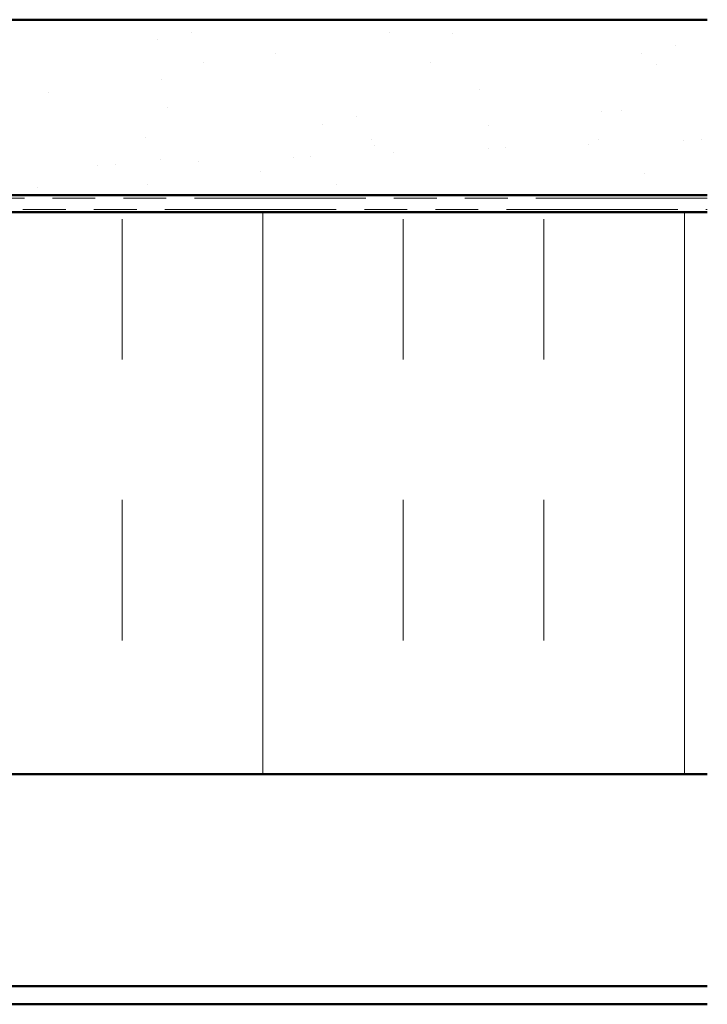
# Model space of a CAD drawing. Units: inches. Extents: x 1 to 58.6, y 1.1 to 37.4.
# Drawn here: x 9.6 to 12.1, y 22.7 to 26.2 of the extents above; entities that cross this region are included whole.
import ezdxf

# ---------------------------------------------------------------- set-up
doc = ezdxf.new("R2010")
doc.units = ezdxf.units.IN
doc.header["$LTSCALE"] = 3.5
doc.header["$MEASUREMENT"] = 0
doc.linetypes.add('DOUBLE_DASH_CHAIN', pattern=[1.2403, 0.6614, -0.0827, 0.1654, -0.0827, 0.1654, -0.0827])
doc.layers.add('Hatch (ANSI)', color=7, linetype='Continuous', lineweight=18)
doc.layers.add('Visible (ANSI)', color=7, linetype='Continuous', lineweight=50)

msp = doc.modelspace()

# ---------------------------------------------------------------- hatches: boundary and pattern name
at = {"layer": 'Hatch (ANSI)', "true_color": 0x804000}
h = msp.add_hatch(dxfattribs=at)
h.set_pattern_fill('AR-SAND', color=36, scale=0.25, angle=45, style=0)
h.paths.add_polyline_path([(12.08184, 25.58534), (12.08184, 26.21034), (4.08184, 26.21034), (4.08184, 25.58534)])
at = {"layer": 'Hatch (ANSI)', "true_color": 0x0080ff}
h = msp.add_hatch(dxfattribs=at)
h.set_pattern_fill('INSUL', color=150, scale=4, angle=90, style=0)
h.paths.add_polyline_path([(12.08184, 23.52534), (12.08184, 25.52534), (4.08184, 25.52534), (4.08184, 23.52534)])

# ---------------------------------------------------------------- linework, layer by layer
at = {"layer": 'Visible (ANSI)', "color": 36, "true_color": 0x804000}
for p, q in [((4.08184, 26.21034), (12.08184, 26.21034)), ((4.08184, 25.58534), (12.08184, 25.58534))]:
    msp.add_line(p, q, dxfattribs=at)
at = {"layer": 'Visible (ANSI)', "color": 30, "linetype": 'DOUBLE_DASH_CHAIN', "lineweight": 18, "ltscale": 0.263267, "true_color": 0xff8000}
for p, q in [((12.08184, 25.57534), (4.08184, 25.57534)), ((4.08184, 25.53534), (12.08184, 25.53534))]:
    msp.add_line(p, q, dxfattribs=at)
at = {"layer": 'Visible (ANSI)', "color": 150, "true_color": 0x0080ff}
for p, q in [((12.08184, 25.52534), (4.08184, 25.52534)), ((4.08184, 23.52534), (12.08184, 23.52534))]:
    msp.add_line(p, q, dxfattribs=at)
at = {"layer": 'Visible (ANSI)', "color": 5, "true_color": 0x0000ff}
for p, q in [((9.58184, 22.77065), (12.08184, 22.77065)), ((4.08184, 22.70614), (12.08184, 22.70614))]:
    msp.add_line(p, q, dxfattribs=at)

doc.saveas('drawing.dxf')
